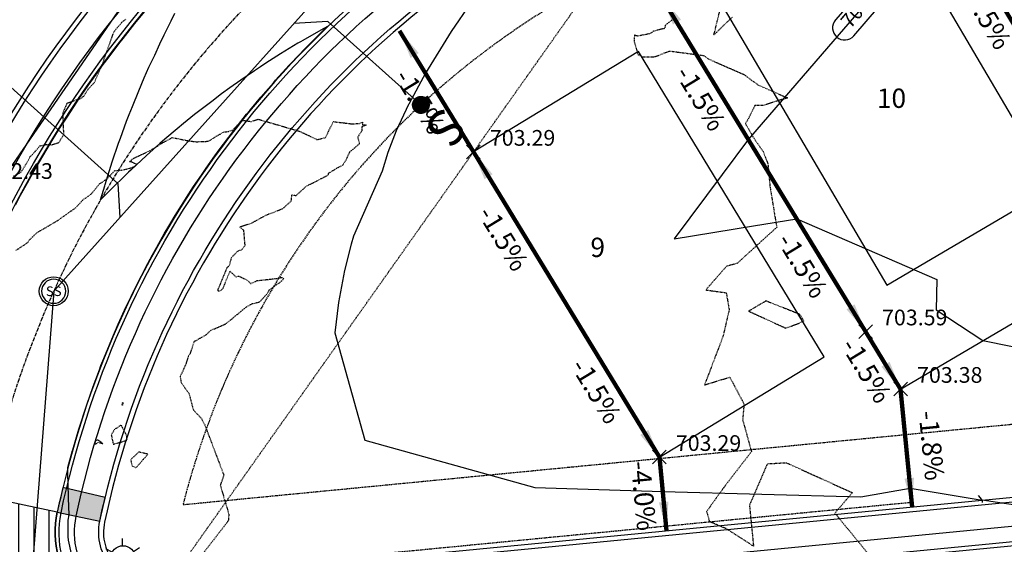
# Model space of a CAD drawing. Units: feet. Extents: x 2216854 to 2219655, y 13755270 to 13757675.
# Drawn here: x 2218222 to 2218426, y 13756398 to 13756507 of the extents above; entities that cross this region are included whole.
import ezdxf
from ezdxf.enums import TextEntityAlignment as Align

# ---------------------------------------------------------------- set-up
doc = ezdxf.new("R2010")
doc.units = ezdxf.units.FT
doc.header["$MEASUREMENT"] = 0
for name, pattern in [('00_base(SCU8)$0$DASHED2', [0.375, 0.25, -0.125]), ('CENTER2', [1.125, 0.75, -0.125, 0.125, -0.125]), ('HIDDEN2', [0.1875, 0.125, -0.0625])]:
    doc.linetypes.add(name, pattern=pattern)
for name, color, linetype in [('C-TOPO-ANNO', 21, 'Continuous'), ('CE-TOPO-MINR', 39, 'HIDDEN2'), ('CP-ANNO-MARK', 51, 'Continuous'), ('CP-BLDG-PAD-U4A', 2, 'Continuous'), ('CP-BLDG-PAD-U4A-40X74', 1, 'Continuous'), ('CP-CONC-SWLK-U4A', 2, 'Continuous'), ('CP-ESMT-CVSN-U4A', 2, 'HIDDEN2'), ('CP-ESMT-UTIL-U4A', 2, '00_base(SCU8)$0$DASHED2'), ('CP-ESMT-VNAE-U4A', 2, '00_base(SCU8)$0$DASHED2'), ('CP-LOT-ANNO-U4A', 2, 'Continuous'), ('CP-LOT-LINE-U4A', 1, 'Continuous'), ('CP-ROAD-CTLN-U4A', 1, 'CENTER2'), ('CP-ROAD-CURB-BACK-U4A', 3, 'Continuous'), ('CP-ROAD-CURB-FACE-U4A', 1, 'Continuous'), ('CP-ROAD-RAMP-U4A', 2, 'Continuous'), ('CP-ROAD-ROW-U4A', 6, 'Continuous'), ('CP-ROAD-WOCR-U4A', 253, 'Continuous'), ('CP-SSWR-MAIN-U4A', 3, 'Continuous'), ('CP-SSWR-SERV-U4A', 6, 'Continuous'), ('CP-SSWR-STRC-U4A', 1, 'Continuous'), ('CP-STRT-LGHT-U4A', 2, 'Continuous'), ('CP-TOPO-ANNO-CONT', 51, 'Continuous'), ('CP-TOPO-ANNO-SLOP', 51, 'Continuous'), ('CP-TOPO-ANNO-SPOT', 51, 'Continuous'), ('CP-TOPO-MINR', 4, 'Continuous'), ('CP-WATR-MAIN-U4A', 4, 'Continuous')]:
    doc.layers.add(name, color=color, linetype=linetype)
doc.styles.add('A_PD-080', font='Simplex.shx', dxfattribs={"height": 0.08})
doc.styles.add('A_PD-DIMS', font='simplex.shx')
doc.styles.add('L60', font='Simplex.shx', dxfattribs={"height": 0.06})
doc.styles.add('SIMPLEX', font='simplex.shx')
doc.dimstyles.new('pd_basic_PD-080', dxfattribs={"dimtxt": 0.08, "dimasz": 0.1, "dimexe": 0.08, "dimexo": 0.08, "dimgap": 0.05, "dimtad": 0, "dimtih": 1, "dimtoh": 1, "dimrnd": 0.01, "dimzin": 0, "dimdsep": 46, "dimtxsty": 'A_PD-DIMS', "dimcen": 0.08, "dimclrd": 256, "dimclre": 256, "dimclrt": 256, "dimaunit": 1, "dimadec": 4, "dimazin": 0, "dimtfac": 1, "dimtofl": 0, "dimtmove": 0, "dimatfit": 3, "dimfxl": 0, "dimtolj": 1, "dimtzin": 0, "dimarcsym": 0})

# ---------------------------------------------------------------- blocks, each defined once
blk = doc.blocks.new('*U43')
blk.add_wipeout([(2.75, 1.26), (2.73, 1.31), (2.71, 1.35), (2.68, 1.4), (2.66, 1.45), (2.63, 1.49), (2.6, 1.54), (2.58, 1.58), (2.55, 1.63), (2.52, 1.67), (2.49, 1.72), (2.46, 1.76), (2.43, 1.8), (2.4, 1.84), (2.36, 1.89), (2.33, 1.93), (2.3, 1.97), (2.26, 2.01), (2.23, 2.05), (2.19, 2.09), (2.15, 2.12), (2.12, 2.16), (2.08, 2.2), (2.04, 2.23), (2, 2.27), (1.96, 2.3), (1.92, 2.34), (1.88, 2.37), (1.84, 2.4), (1.8, 2.43), (1.75, 2.47), (1.71, 2.5), (1.67, 2.52), (1.62, 2.55), (1.58, 2.58), (1.53, 2.61), (1.49, 2.63), (1.44, 2.66), (1.39, 2.69), (1.35, 2.71), (1.3, 2.73), (1.25, 2.75), (1.2, 2.78), (1.15, 2.8), (1.1, 2.82), (1.06, 2.83), (1.01, 2.85), (0.96, 2.87), (0.91, 2.89), (0.86, 2.9), (0.8, 2.92), (0.75, 2.93), (0.7, 2.94), (0.65, 2.95), (0.6, 2.97), (0.55, 2.98), (0.5, 2.98), (0.44, 2.99), (0.39, 3), (0.34, 3.01), (0.29, 3.01), (0.23, 3.02), (0.18, 3.02), (0.13, 3.02), (0.07, 3.02), (0.02, 3.02), (-0.03, 3.02), (-0.08, 3.02), (-0.14, 3.02), (-0.19, 3.02), (-0.24, 3.02), (-0.29, 3.01), (-0.35, 3.01), (-0.4, 3), (-0.45, 2.99), (-0.5, 2.98), (-0.56, 2.97), (-0.61, 2.96), (-0.66, 2.95), (-0.71, 2.94), (-0.76, 2.93), (-0.81, 2.91), (-0.86, 2.9), (-0.91, 2.88), (-0.96, 2.87), (-1.01, 2.85), (-1.06, 2.83), (-1.11, 2.81), (-1.16, 2.79), (-1.21, 2.77), (-1.26, 2.75), (-1.31, 2.73), (-1.35, 2.71), (-1.4, 2.68), (-1.45, 2.66), (-1.49, 2.63), (-1.54, 2.6), (-1.58, 2.58), (-1.63, 2.55), (-1.67, 2.52), (-1.72, 2.49), (-1.76, 2.46), (-1.8, 2.43), (-1.84, 2.4), (-1.89, 2.36), (-1.93, 2.33), (-1.97, 2.3), (-2.01, 2.26), (-2.05, 2.23), (-2.09, 2.19), (-2.12, 2.15), (-2.16, 2.12), (-2.2, 2.08), (-2.23, 2.04), (-2.27, 2), (-2.3, 1.96), (-2.34, 1.92), (-2.37, 1.88), (-2.4, 1.84), (-2.43, 1.8), (-2.47, 1.75), (-2.5, 1.71), (-2.52, 1.67), (-2.55, 1.62), (-2.58, 1.58), (-2.61, 1.53), (-2.63, 1.49), (-2.66, 1.44), (-2.69, 1.39), (-2.71, 1.35), (-2.73, 1.3), (-2.75, 1.25), (-2.78, 1.2), (-2.8, 1.15), (-2.82, 1.1), (-2.83, 1.06), (-2.85, 1.01), (-2.87, 0.96), (-2.89, 0.91), (-2.9, 0.86), (-2.92, 0.8), (-2.93, 0.75), (-2.94, 0.7), (-2.95, 0.65), (-2.97, 0.6), (-2.98, 0.55), (-2.98, 0.5), (-2.99, 0.44), (-3, 0.39), (-3.01, 0.34), (-3.01, 0.29), (-3.02, 0.23), (-3.02, 0.18), (-3.02, 0.13), (-3.02, 0.07), (-3.02, 0.02), (-3.02, -0.03), (-3.02, -0.08), (-3.02, -0.14), (-3.02, -0.19), (-3.02, -0.24), (-3.01, -0.29), (-3.01, -0.35), (-3, -0.4), (-2.99, -0.45), (-2.98, -0.5), (-2.97, -0.56), (-2.96, -0.61), (-2.95, -0.66), (-2.94, -0.71), (-2.93, -0.76), (-2.91, -0.81), (-2.9, -0.86), (-2.88, -0.91), (-2.87, -0.96), (-2.85, -1.01), (-2.83, -1.06), (-2.81, -1.11), (-2.79, -1.16), (-2.77, -1.21), (-2.75, -1.26), (-2.73, -1.31), (-2.71, -1.35), (-2.68, -1.4), (-2.66, -1.45), (-2.63, -1.49), (-2.6, -1.54), (-2.58, -1.58), (-2.55, -1.63), (-2.52, -1.67), (-2.49, -1.72), (-2.46, -1.76), (-2.43, -1.8), (-2.4, -1.84), (-2.36, -1.89), (-2.33, -1.93), (-2.3, -1.97), (-2.26, -2.01), (-2.23, -2.05), (-2.19, -2.09), (-2.15, -2.12), (-2.12, -2.16), (-2.08, -2.2), (-2.04, -2.23), (-2, -2.27), (-1.96, -2.3), (-1.92, -2.34), (-1.88, -2.37), (-1.84, -2.4), (-1.8, -2.43), (-1.75, -2.47), (-1.71, -2.5), (-1.67, -2.52), (-1.62, -2.55), (-1.58, -2.58), (-1.53, -2.61), (-1.49, -2.63), (-1.44, -2.66), (-1.39, -2.69), (-1.35, -2.71), (-1.3, -2.73), (-1.25, -2.75), (-1.2, -2.78), (-1.15, -2.8), (-1.1, -2.82), (-1.06, -2.83), (-1.01, -2.85), (-0.96, -2.87), (-0.91, -2.89), (-0.86, -2.9), (-0.8, -2.92), (-0.75, -2.93), (-0.7, -2.94), (-0.65, -2.95), (-0.6, -2.97), (-0.55, -2.98), (-0.5, -2.98), (-0.44, -2.99), (-0.39, -3), (-0.34, -3.01), (-0.29, -3.01), (-0.23, -3.02), (-0.18, -3.02), (-0.13, -3.02), (-0.07, -3.02), (-0.02, -3.02), (0.03, -3.02), (0.08, -3.02), (0.14, -3.02), (0.19, -3.02), (0.24, -3.02), (0.29, -3.01), (0.35, -3.01), (0.4, -3), (0.45, -2.99), (0.5, -2.98), (0.56, -2.97), (0.61, -2.96), (0.66, -2.95), (0.71, -2.94), (0.76, -2.93), (0.81, -2.91), (0.86, -2.9), (0.91, -2.88), (0.96, -2.87), (1.01, -2.85), (1.06, -2.83), (1.11, -2.81), (1.16, -2.79), (1.21, -2.77), (1.26, -2.75), (1.31, -2.73), (1.35, -2.71), (1.4, -2.68), (1.45, -2.66), (1.49, -2.63), (1.54, -2.6), (1.58, -2.58), (1.63, -2.55), (1.67, -2.52), (1.72, -2.49), (1.76, -2.46), (1.8, -2.43), (1.84, -2.4), (1.89, -2.36), (1.93, -2.33), (1.97, -2.3), (2.01, -2.26), (2.05, -2.23), (2.09, -2.19), (2.12, -2.15), (2.16, -2.12), (2.2, -2.08), (2.23, -2.04), (2.27, -2), (2.3, -1.96), (2.34, -1.92), (2.37, -1.88), (2.4, -1.84), (2.43, -1.8), (2.47, -1.75), (2.5, -1.71), (2.52, -1.67), (2.55, -1.62), (2.58, -1.58), (2.61, -1.53), (2.63, -1.49), (2.66, -1.44), (2.69, -1.39), (2.71, -1.35), (2.73, -1.3), (2.75, -1.25), (2.78, -1.2), (2.8, -1.15), (2.82, -1.1), (2.83, -1.06), (2.85, -1.01), (2.87, -0.96), (2.89, -0.91), (2.9, -0.86), (2.92, -0.8), (2.93, -0.75), (2.94, -0.7), (2.95, -0.65), (2.97, -0.6), (2.98, -0.55), (2.98, -0.5), (2.99, -0.44), (3, -0.39), (3.01, -0.34), (3.01, -0.29), (3.02, -0.23), (3.02, -0.18), (3.02, -0.13), (3.02, -0.07), (3.02, -0.02), (3.02, 0.03), (3.02, 0.08), (3.02, 0.14), (3.02, 0.19), (3.02, 0.24), (3.01, 0.29), (3.01, 0.35), (3, 0.4), (2.99, 0.45), (2.98, 0.5), (2.97, 0.56), (2.96, 0.61), (2.95, 0.66), (2.94, 0.71), (2.93, 0.76), (2.91, 0.81), (2.9, 0.86), (2.88, 0.91), (2.87, 0.96), (2.85, 1.01), (2.83, 1.06), (2.81, 1.11), (2.79, 1.16), (2.77, 1.21)])
blk.add_circle((0, 0), 3)
at = {"color": 252}
for start, end in [(90, 270), (270, 90)]:
    blk.add_arc((0, 0), 2.5, start, end, dxfattribs=at)
at = {"style": 'L60'}
blk.add_text('SS', height=2, dxfattribs=at).set_placement((0, 0), align=Align.MIDDLE_CENTER)
blk = doc.blocks.new('lumin')
for p, q in [((0, 0.0375), (0, 0.06)), ((-0.0325, 0.0188), (-0.052, 0.03)), ((0.0325, 0.0187), (0.052, 0.03)), ((-0.0325, -0.0187), (-0.052, -0.03)), ((0.0325, -0.0188), (0.052, -0.03)), ((0, -0.0375), (0, -0.06))]:
    blk.add_line(p, q)
blk.add_circle((0, 0), 0.0375)
blk = doc.blocks.new('*U218')
at = {"layer": 'CP-ANNO-MARK', "color": 51, "linetype": 'Continuous', "lineweight": -3}
for p, q in [((2218402.61, 13756429.21, 703.38), (2218405.44, 13756432.04, 703.38)), ((2218402.61, 13756432.04, 703.38), (2218405.44, 13756429.21, 703.38))]:
    blk.add_line(p, q, dxfattribs=at)
at = {"layer": 'CP-TOPO-ANNO-SPOT', "color": 51, "linetype": 'Continuous', "lineweight": -3, "insert": (2218407.44, 13756433.12, 703.38), "char_height": 3.25, "width": 16.2562, "attachment_point": 4, "style": 'SIMPLEX'}
blk.add_mtext('703.38 ', dxfattribs=at)
blk = doc.blocks.new('*U227')
at = {"layer": 'CP-ANNO-MARK', "color": 51, "linetype": 'Continuous', "lineweight": -3}
for p, q in [((2218352.66, 13756415.1, 703.29), (2218355.49, 13756417.93, 703.29)), ((2218352.66, 13756417.93, 703.29), (2218355.49, 13756415.1, 703.29))]:
    blk.add_line(p, q, dxfattribs=at)
at = {"layer": 'CP-TOPO-ANNO-SPOT', "color": 51, "linetype": 'Continuous', "lineweight": -3, "insert": (2218357.49, 13756419.01, 703.29), "char_height": 3.25, "width": 16.0999, "attachment_point": 4, "style": 'SIMPLEX'}
blk.add_mtext('703.29 ', dxfattribs=at)
blk = doc.blocks.new('*U228')
at = {"layer": 'CP-ANNO-MARK', "color": 51, "linetype": 'Continuous', "lineweight": -3}
for p, q in [((2218395.36, 13756441.11, 703.59), (2218398.19, 13756443.94, 703.59)), ((2218395.36, 13756443.94, 703.59), (2218398.19, 13756441.11, 703.59))]:
    blk.add_line(p, q, dxfattribs=at)
at = {"layer": 'CP-TOPO-ANNO-SPOT', "color": 51, "linetype": 'Continuous', "lineweight": -3, "insert": (2218400.19, 13756445.02, 703.59), "char_height": 3.25, "width": 16.0999, "attachment_point": 4, "style": 'SIMPLEX'}
blk.add_mtext('703.59 ', dxfattribs=at)
blk = doc.blocks.new('*U230')
at = {"layer": 'CP-ANNO-MARK', "color": 51, "linetype": 'Continuous', "lineweight": -3}
for p, q in [((2218314.17, 13756478.3, 703.29), (2218316.99, 13756481.13, 703.29)), ((2218314.17, 13756481.13, 703.29), (2218316.99, 13756478.3, 703.29))]:
    blk.add_line(p, q, dxfattribs=at)
at = {"layer": 'CP-TOPO-ANNO-SPOT', "color": 51, "linetype": 'Continuous', "lineweight": -3, "insert": (2218318.99, 13756482.22, 703.29), "char_height": 3.25, "width": 16.0999, "attachment_point": 4, "style": 'SIMPLEX'}
blk.add_mtext('703.29 ', dxfattribs=at)
blk = doc.blocks.new('*U621')
at = {"layer": 'CP-TOPO-ANNO-CONT', "color": 51, "linetype": 'Continuous', "lineweight": -3}
for p, q in [((2218395.68, 13756513.01, 704), (2218390.55, 13756507.06, 704)), ((2218394.33, 13756503.79, 704), (2218399.46, 13756509.74, 704))]:
    blk.add_line(p, q, dxfattribs=at)
for centre, start, end in [((2218397.57, 13756511.37, 704), 49.2155, 139.2155), ((2218397.57, 13756511.37, 704), 319.2155, 49.2155), ((2218392.44, 13756505.42, 704), 139.2155, 229.2155), ((2218392.44, 13756505.42, 704), 229.2155, 319.2155)]:
    blk.add_arc(centre, 2.5, start, end, dxfattribs=at)
at = {"layer": 'CP-TOPO-ANNO-CONT', "color": 51, "linetype": 'Continuous', "lineweight": -3, "insert": (2218395.01, 13756508.4, 704), "char_height": 3, "width": 7.9357, "attachment_point": 5, "rotation": 49.2155, "style": 'SIMPLEX'}
blk.add_mtext('704', dxfattribs=at)
blk = doc.blocks.new('*U581')
at = {"layer": 'CP-ANNO-MARK', "color": 51, "linetype": 'Continuous', "lineweight": -3}
for p, q in [((2218210.12, 13756471.44, 702.43), (2218212.95, 13756474.26, 702.43)), ((2218210.12, 13756474.26, 702.43), (2218212.95, 13756471.44, 702.43))]:
    blk.add_line(p, q, dxfattribs=at)
at = {"layer": 'CP-TOPO-ANNO-SPOT', "color": 51, "linetype": 'Continuous', "lineweight": -3, "insert": (2218214.95, 13756475.35, 702.43), "char_height": 3.25, "width": 16.2562, "attachment_point": 4, "style": 'SIMPLEX'}
blk.add_mtext('702.43 ', dxfattribs=at)
blk = doc.blocks.new('*U378')
at = {"layer": 'CP-TOPO-ANNO-SLOP', "color": 51, "linetype": 'Continuous', "lineweight": -3, "insert": (2218398.69, 13756435.53), "char_height": 4, "width": 17.3143, "attachment_point": 2, "rotation": 301.3437, "style": 'SIMPLEX'}
blk.add_mtext('-1.5%', dxfattribs=at)
at = {"layer": 'CP-TOPO-ANNO-SLOP', "color": 51, "linetype": 'Continuous', "lineweight": -3}
blk.add_leader([(2218404.02, 13756430.62), (2218396.78, 13756442.52)], dimstyle='pd_basic_PD-080', override={"dimscale": 1, "dimasz": 6, "dimclrd": 256, "dimlwd": 65535}, dxfattribs=at)
blk = doc.blocks.new('*U379')
at = {"layer": 'CP-TOPO-ANNO-SLOP', "color": 51, "linetype": 'Continuous', "lineweight": -3, "insert": (2218364.36, 13756491.89), "char_height": 4, "width": 17.3143, "attachment_point": 2, "rotation": 301.3437, "style": 'SIMPLEX'}
blk.add_mtext('-1.5%', dxfattribs=at)
at = {"layer": 'CP-TOPO-ANNO-SLOP', "color": 51, "linetype": 'Continuous', "lineweight": -3}
blk.add_leader([(2218354.62, 13756511.74), (2218377.53, 13756474.12)], dimstyle='pd_basic_PD-080', override={"dimscale": 1, "dimasz": 6, "dimclrd": 256, "dimlwd": 65535}, dxfattribs=at)
blk = doc.blocks.new('*U381')
at = {"layer": 'CP-TOPO-ANNO-SLOP', "color": 51, "linetype": 'Continuous', "lineweight": -3, "insert": (2218423.58, 13756508.77), "char_height": 4, "width": 17.3143, "attachment_point": 2, "rotation": 300.4742, "style": 'SIMPLEX'}
blk.add_mtext('-1.5%', dxfattribs=at)
at = {"layer": 'CP-TOPO-ANNO-SLOP', "color": 51, "linetype": 'Continuous', "lineweight": -3}
blk.add_leader([(2218406.25, 13756542.16), (2218444.35, 13756477.41)], dimstyle='pd_basic_PD-080', override={"dimscale": 1, "dimasz": 6, "dimclrd": 256, "dimlwd": 65535}, dxfattribs=at)
blk = doc.blocks.new('*U574')
at = {"layer": 'CP-TOPO-ANNO-SLOP', "color": 51, "linetype": 'Continuous', "lineweight": -3, "insert": (2218407.2, 13756418.6), "char_height": 4, "width": 17.3143, "attachment_point": 8, "rotation": 275.5392, "style": 'SIMPLEX'}
blk.add_mtext('-1.8%', dxfattribs=at)
at = {"layer": 'CP-TOPO-ANNO-SLOP', "color": 51, "linetype": 'Continuous', "lineweight": -3}
blk.add_leader([(2218406.39, 13756406.19), (2218404.02, 13756430.62)], dimstyle='pd_basic_PD-080', override={"dimscale": 1, "dimasz": 6, "dimclrd": 256, "dimlwd": 65535}, dxfattribs=at)
blk = doc.blocks.new('*U575')
at = {"layer": 'CP-TOPO-ANNO-SLOP', "color": 51, "linetype": 'Continuous', "lineweight": -3, "insert": (2218323.49, 13756462.87), "char_height": 4, "width": 17.3143, "attachment_point": 2, "rotation": 301.3437, "style": 'SIMPLEX'}
blk.add_mtext('-1.5%', dxfattribs=at)
at = {"layer": 'CP-TOPO-ANNO-SLOP', "color": 51, "linetype": 'Continuous', "lineweight": -3}
blk.add_leader([(2218315.58, 13756479.72), (2218334.83, 13756448.12)], dimstyle='pd_basic_PD-080', override={"dimscale": 1, "dimasz": 6, "dimclrd": 256, "dimlwd": 65535}, dxfattribs=at)
blk = doc.blocks.new('*U576')
at = {"layer": 'CP-TOPO-ANNO-SLOP', "color": 51, "linetype": 'Continuous', "lineweight": -3, "insert": (2218306.23, 13756491.23), "char_height": 4, "width": 17.3143, "attachment_point": 2, "rotation": 301.3437, "style": 'SIMPLEX'}
blk.add_mtext('-1.5%', dxfattribs=at)
at = {"layer": 'CP-TOPO-ANNO-SLOP', "color": 51, "linetype": 'Continuous', "lineweight": -3}
blk.add_leader([(2218300.29, 13756504.82), (2218315.58, 13756479.72)], dimstyle='pd_basic_PD-080', override={"dimscale": 1, "dimasz": 6, "dimclrd": 256, "dimlwd": 65535}, dxfattribs=at)
blk = doc.blocks.new('*U577')
at = {"layer": 'CP-TOPO-ANNO-SLOP', "color": 51, "linetype": 'Continuous', "lineweight": -3, "insert": (2218352.82, 13756408.7), "char_height": 4, "width": 18.0838, "attachment_point": 2, "rotation": 275.5392, "style": 'SIMPLEX'}
blk.add_mtext('-4.0%', dxfattribs=at)
at = {"layer": 'CP-TOPO-ANNO-SLOP', "color": 51, "linetype": 'Continuous', "lineweight": -3}
blk.add_leader([(2218355.55, 13756401.26), (2218354.07, 13756416.51)], dimstyle='pd_basic_PD-080', override={"dimscale": 1, "dimasz": 6, "dimclrd": 256, "dimlwd": 65535}, dxfattribs=at)
blk = doc.blocks.new('*U579')
at = {"layer": 'CP-TOPO-ANNO-SLOP', "color": 51, "linetype": 'Continuous', "lineweight": -3, "insert": (2218342.74, 13756431.27), "char_height": 4, "width": 17.3143, "attachment_point": 2, "rotation": 301.3437, "style": 'SIMPLEX'}
blk.add_mtext('-1.5%', dxfattribs=at)
at = {"layer": 'CP-TOPO-ANNO-SLOP', "color": 51, "linetype": 'Continuous', "lineweight": -3}
blk.add_leader([(2218354.07, 13756416.51), (2218334.83, 13756448.12)], dimstyle='pd_basic_PD-080', override={"dimscale": 1, "dimasz": 6, "dimclrd": 256, "dimlwd": 65535}, dxfattribs=at)
blk = doc.blocks.new('*U580')
at = {"layer": 'CP-TOPO-ANNO-SLOP', "color": 51, "linetype": 'Continuous', "lineweight": -3, "insert": (2218385.44, 13756457.28), "char_height": 4, "width": 17.3143, "attachment_point": 2, "rotation": 301.3437, "style": 'SIMPLEX'}
blk.add_mtext('-1.5%', dxfattribs=at)
at = {"layer": 'CP-TOPO-ANNO-SLOP', "color": 51, "linetype": 'Continuous', "lineweight": -3}
blk.add_leader([(2218396.78, 13756442.52), (2218377.53, 13756474.12)], dimstyle='pd_basic_PD-080', override={"dimscale": 1, "dimasz": 6, "dimclrd": 256, "dimlwd": 65535}, dxfattribs=at)

msp = doc.modelspace()

# ---------------------------------------------------------------- hatches: boundary and pattern name
at = {"layer": 'CP-ROAD-RAMP-U4A'}
h = msp.add_hatch(color=256, dxfattribs=at)
h.dxf.hatch_style = 1
edge = h.paths.add_edge_path()
edge.add_arc((2218420.17, 13756364.7), 186, 166.4983, 168.0385, ccw=False)
edge.add_line((2218239.31, 13756408.13), (2218230.56, 13756410.23))
edge.add_arc((2218420.17, 13756364.7), 195, 166.4983, 168.0385)
edge.add_line((2218229.41, 13756405.12), (2218238.21, 13756403.25))
at = {"layer": 'CP-ROAD-WOCR-U4A'}
h = msp.add_hatch(dxfattribs=at)
h.set_pattern_fill('ANSI31', color=256, scale=25, angle=45)
h.set_pattern_definition([(90, (1918.3397, -733.1538), (-3.125, 0), [])])
edge = h.paths.add_edge_path()
edge.add_line((2218178.86, 13756374.08), (2218250.9, 13756381.07))
edge.add_arc((2218248.97, 13756400.97), 20, 168.0385, 275.5392, ccw=False)
edge.add_line((2218229.41, 13756405.12), (2218200.06, 13756411.34))
edge.add_arc((2218420.17, 13756364.7), 225, 168.0385, 173.1356)
edge.add_arc((2218176.93, 13756393.99), 20, 275.5392, 353.1356, ccw=False)

# ---------------------------------------------------------------- linework, layer by layer
at = {"layer": 'CE-TOPO-MINR', "color": 39, "linetype": 'HIDDEN2', "lineweight": -3}
for points, elevation in [([(2218369.12, 13756507.6), (2218365.37, 13756503.97), (2218366.77, 13756509.68)], 699), ([(2218220.33, 13756474.73), (2218221.7, 13756475.38), (2218221.89, 13756475.53), (2218222.55, 13756476.57), (2218223.37, 13756477.94), (2218223.73, 13756478.68), (2218224.27, 13756479.2), (2218225.81, 13756480.99), (2218227.05, 13756481.26), (2218228.27, 13756481.23), (2218229.15, 13756481.49), (2218229.74, 13756481.67), (2218230.76, 13756483.36), (2218230.6, 13756487.64), (2218230.61, 13756487.84), (2218231.46, 13756489.82), (2218233.55, 13756490.6), (2218234.31, 13756490.81), (2218234.88, 13756491.28), (2218235.83, 13756492.78), (2218237.08, 13756494.09), (2218238.61, 13756497.59), (2218241.16, 13756504.67), (2218242.79, 13756506.57), (2218243.14, 13756506.91), (2218243.67, 13756507.25)], 699), ([(2218356.93, 13756507.2), (2218355.29, 13756505.98), (2218355.15, 13756505.26), (2218354.6, 13756505.18), (2218352.86, 13756504.71), (2218352.13, 13756504.21), (2218349.62, 13756503.71), (2218348.93, 13756503.89), (2218348.87, 13756503.19), (2218348.89, 13756502.53), (2218349.62, 13756499.93), (2218350.57, 13756499.41), (2218353.08, 13756499.43), (2218354.16, 13756499.81), (2218355.2, 13756500.27), (2218356.2, 13756500.63), (2218363.26, 13756499.7), (2218364.29, 13756498.96), (2218371.6, 13756495.76), (2218374.52, 13756493.59), (2218380.59, 13756490.93), (2218375.49, 13756489.32), (2218373.85, 13756489.33), (2218372.53, 13756486.67), (2218371.89, 13756485.6), (2218373.56, 13756482.7), (2218375.54, 13756479.84), (2218376.55, 13756477.3), (2218376.96, 13756472.66), (2218378.37, 13756464.11), (2218370.16, 13756456.62), (2218367.98, 13756456.05), (2218363.69, 13756451.15), (2218367.92, 13756450.56), (2218368.53, 13756447.05), (2218367.23, 13756441.47), (2218363.42, 13756431.48), (2218368.66, 13756433.08), (2218371.6, 13756427.53), (2218371.32, 13756424.24), (2218373.14, 13756417.67), (2218367.05, 13756409.72), (2218363.87, 13756405.26), (2218364.41, 13756403.23), (2218367.81, 13756401.79), (2218373.64, 13756398.05), (2218372.83, 13756406.27), (2218372.82, 13756406.66), (2218376.49, 13756415.15), (2218380.33, 13756415.37), (2218394.04, 13756409.15), (2218390.42, 13756404.92), (2218397.08, 13756396.8)], 699), ([(2218220.81, 13756459.32), (2218223.3, 13756460.96), (2218223.49, 13756461.36), (2218225.22, 13756463.02), (2218229.42, 13756465.48), (2218233.21, 13756468.16), (2218234.72, 13756469.79), (2218236.38, 13756470.96), (2218237.8, 13756472.7), (2218238.05, 13756473.03), (2218238.38, 13756473.27), (2218238.54, 13756473.33), (2218239.69, 13756474.16), (2218240.51, 13756475), (2218241.34, 13756475.87), (2218242.51, 13756475.93), (2218244.29, 13756476.3), (2218245.42, 13756476.74), (2218245.79, 13756477.17), (2218244.84, 13756477.63), (2218244.33, 13756477.71), (2218244.75, 13756477.95), (2218244.88, 13756478.25), (2218246.11, 13756478.82), (2218247.65, 13756479.56), (2218248.5, 13756479.94), (2218249.48, 13756480.52), (2218251.09, 13756481.56), (2218253.23, 13756482.71), (2218256.37, 13756482.07), (2218258.09, 13756481.84), (2218258.52, 13756481.85), (2218260.7, 13756481.94), (2218262.36, 13756482.99), (2218263.87, 13756483.86), (2218264.89, 13756483.97), (2218265.73, 13756484.26), (2218267.52, 13756486.11), (2218268.05, 13756486.27), (2218269.6, 13756486.02), (2218271, 13756486.51), (2218279.67, 13756483.98), (2218283.2, 13756482.27), (2218284.94, 13756482.7), (2218286.57, 13756486), (2218290.31, 13756485.56), (2218291.89, 13756485.6), (2218292.63, 13756485.88), (2218292.55, 13756485.43), (2218293.34, 13756485.3), (2218292.47, 13756484.91), (2218292.44, 13756484.05), (2218291.6, 13756482.78), (2218291.97, 13756481.39), (2218289.94, 13756479.73), (2218289.12, 13756477.99), (2218288.48, 13756476.95), (2218287.16, 13756476.26), (2218285.53, 13756475.26), (2218285.45, 13756474.9), (2218284.18, 13756474.23), (2218282.72, 13756473.45), (2218281.3, 13756472.78), (2218280.9, 13756472.57), (2218278.79, 13756470.63), (2218277.93, 13756470.83), (2218277.78, 13756469.51), (2218276.02, 13756467.91), (2218272.6, 13756466.59), (2218269.66, 13756464.98), (2218267.21, 13756464.16), (2218267.96, 13756463.51), (2218268.24, 13756460.3), (2218267.58, 13756459.43), (2218267.06, 13756459.3), (2218266.68, 13756459.09), (2218265.43, 13756457.82), (2218264.95, 13756456.05), (2218264.63, 13756455.84), (2218264.51, 13756455.72), (2218262.8, 13756451.53), (2218262.68, 13756451.36), (2218262.66, 13756451.05), (2218262.74, 13756450.94), (2218263.21, 13756450.95), (2218263.75, 13756451.54), (2218265.16, 13756455), (2218266.42, 13756453.85), (2218266.94, 13756454.03), (2218268.78, 13756453.16), (2218269.46, 13756452.45), (2218270.82, 13756453.08), (2218272.14, 13756453.23), (2218275.19, 13756453.56), (2218275.75, 13756453.73), (2218275.97, 13756453.73), (2218276.24, 13756453.5), (2218276.13, 13756453.28), (2218275.51, 13756452.71), (2218273.24, 13756451.07), (2218272.77, 13756450.25), (2218271.22, 13756448.59), (2218269.75, 13756448.24), (2218268.6, 13756447.66), (2218266.56, 13756445.98), (2218265.42, 13756445.04), (2218264.14, 13756444.02), (2218261.93, 13756443.03), (2218261.17, 13756442.78), (2218260.22, 13756441.83), (2218257.75, 13756440.44), (2218256.89, 13756437.97), (2218256.54, 13756437.38), (2218256.06, 13756435.91), (2218255.37, 13756434.31), (2218254.84, 13756433.26), (2218255.05, 13756431.95), (2218256.66, 13756429.74), (2218257.56, 13756426.32), (2218259.27, 13756424.52), (2218259.95, 13756423.16), (2218263.89, 13756412.8), (2218263.16, 13756410.7), (2218264.92, 13756404.7), (2218264.83, 13756403.37), (2218254.81, 13756390.4)], 698)]:
    msp.add_lwpolyline(points, dxfattribs=dict(at, elevation=elevation))
for points, elevation in [([(2218376.15, 13756448.87), (2218372.56, 13756446.75), (2218380.23, 13756443.24), (2218382.67, 13756444.13), (2218384, 13756444.72), (2218383.16, 13756446.08), (2218376.15, 13756448.87)], 699), ([(2218242.76, 13756427.36), (2218242.98, 13756427.31), (2218243.05, 13756427.66), (2218243.06, 13756427.72), (2218243, 13756427.86), (2218242.86, 13756427.78), (2218242.85, 13756427.73), (2218242.76, 13756427.36)], 698), ([(2218242.82, 13756419.7), (2218243.85, 13756420.07), (2218243.76, 13756421.01), (2218242.66, 13756423.16), (2218241.26, 13756422.25), (2218240.57, 13756421.13), (2218241, 13756419.18), (2218242.82, 13756419.7)], 698), ([(2218237.46, 13756419.98), (2218237.03, 13756419.3), (2218237.36, 13756419.24), (2218237.85, 13756419.59), (2218238.85, 13756419.34), (2218237.87, 13756420.03), (2218237.46, 13756419.98)], 698), ([(2218244.61, 13756415.81), (2218244.95, 13756414.66), (2218245.73, 13756414.34), (2218248.17, 13756417.13), (2218246.27, 13756417.58), (2218245.25, 13756416.6), (2218244.81, 13756416.26), (2218244.61, 13756415.81)], 698)]:
    msp.add_lwpolyline(points, close=True, dxfattribs=dict(at, elevation=elevation))
at = {"layer": 'CP-BLDG-PAD-U4A'}
msp.add_lwpolyline([(2218435.67, 13756472.45), (2218397.63, 13756537.09), (2218363.16, 13756516.8), (2218401.19, 13756452.16)], close=True, dxfattribs=at)
at = {"layer": 'CP-BLDG-PAD-U4A-40X74'}
msp.add_lwpolyline([(2218388.23, 13756437.32), (2218349.74, 13756500.52), (2218315.58, 13756479.72), (2218354.07, 13756416.51)], close=True, dxfattribs=at)
at = {"layer": 'CP-CONC-SWLK-U4A', "flags": 128}
for points in [[(2217787.09, 13756345.13), (2218177.99, 13756383.04, 0.352137), (2218187.85, 13756392.67, -0.23391), (2218301.5, 13756566.38)], [(2217787.58, 13756340.15), (2218178.47, 13756378.06, 0.352137), (2218192.81, 13756392.08, -0.23391), (2218304.04, 13756562.07)], [(2218878.85, 13756445.98), (2218250.52, 13756385.05, -0.506784), (2218233.32, 13756404.29, -0.21057), (2218323.31, 13756529.32)], [(2218878.37, 13756450.96), (2218250.03, 13756390.03, -0.506784), (2218238.21, 13756403.25, -0.21057), (2218325.84, 13756525.01)]]:
    msp.add_lwpolyline(points, format="xyb", dxfattribs=at)
at = {"layer": 'CP-ESMT-CVSN-U4A'}
msp.add_lwpolyline([(2218253.06, 13756391.32), (2218361.73, 13756544.97)], dxfattribs=at)
at = {"layer": 'CP-ESMT-UTIL-U4A', "flags": 128}
for points in [[(2218535.28, 13756629.68, 0.161529), (2218655.5, 13756767.14, -0.183538), (2218744.06, 13756695.94), (2218878.37, 13756467.06, -0.006472), (2218876.82, 13756466.89), (2218255.42, 13756406.62)], [(2217900.64, 13756372.22), (2218172.48, 13756398.58, -0.229666), (2218293.39, 13756580.17)], [(2218333.96, 13756511.22, 0.20005), (2218255.42, 13756406.62)]]:
    msp.add_lwpolyline(points, format="xyb", dxfattribs=at)
at = {"layer": 'CP-ESMT-VNAE-U4A', "flags": 128}
msp.add_lwpolyline([(2218245.5, 13756391.6), (2218406.3, 13756407.19)], dxfattribs=at)
at = {"layer": 'CP-LOT-LINE-U4A', "flags": 128}
for points in [[(2218404.02, 13756430.62), (2218682.02, 13756594.2)], [(2218341.61, 13756533.1), (2218404.02, 13756430.62)], [(2218404.02, 13756430.62), (2218406.39, 13756406.19)]]:
    msp.add_lwpolyline(points, dxfattribs=at)
at = {"layer": 'CP-ROAD-CURB-BACK-U4A', "flags": 128}
for points in [[(2217787.88, 13756336.96), (2218178.78, 13756374.87, 0.352137), (2218196, 13756391.69, -0.23391), (2218305.66, 13756559.3)], [(2218879.16, 13756442.79), (2218250.83, 13756381.85, -0.506784), (2218230.18, 13756404.96, -0.21057), (2218321.68, 13756532.09)]]:
    msp.add_lwpolyline(points, format="xyb", dxfattribs=at)
at = {"layer": 'CP-ROAD-CURB-FACE-U4A', "flags": 128}
for points in [[(2217787.96, 13756336.17), (2218178.86, 13756374.08, 0.352137), (2218196.79, 13756391.6, -0.23391), (2218306.06, 13756558.62)], [(2218321.28, 13756532.77, 0.21057), (2218229.41, 13756405.12, 0.506784), (2218250.9, 13756381.07), (2218879.24, 13756442)]]:
    msp.add_lwpolyline(points, format="xyb", dxfattribs=at)
at = {"layer": 'CP-ROAD-RAMP-U4A'}
msp.add_lwpolyline([(2218238.21, 13756403.25, -0.006721), (2218239.31, 13756408.13), (2218230.56, 13756410.23, 0.006721), (2218229.41, 13756405.12)], format="xyb", close=True, dxfattribs=at)
at = {"layer": 'CP-ROAD-ROW-U4A', "flags": 128}
for points in [[(2217787, 13756346.12), (2218177.89, 13756384.03, 0.352137), (2218186.86, 13756392.79, -0.23391), (2218300.99, 13756567.24)], [(2218326.35, 13756524.15, 0.21057), (2218239.19, 13756403.05, 0.506784), (2218249.94, 13756391.02), (2218878.27, 13756451.96)]]:
    msp.add_lwpolyline(points, format="xyb", dxfattribs=at)
at = {"layer": 'CP-ROAD-WOCR-U4A'}
msp.add_lwpolyline([(2218178.86, 13756374.08), (2218250.9, 13756381.07, -0.506784), (2218229.41, 13756405.12), (2218200.06, 13756411.34, 0.022244), (2218196.79, 13756391.6, -0.352137)], format="xyb", close=True, dxfattribs=at)
at = {"layer": 'CP-SSWR-SERV-U4A'}
for points in [[(2218285.45, 13756506.73), (2218278.39, 13756506.34)], [(2218304.7, 13756489.47), (2218285.45, 13756506.73)], [(2218210.73, 13756501.21), (2218241.96, 13756473.2)], [(2218241.96, 13756473.2), (2218242.35, 13756466.14)]]:
    msp.add_lwpolyline(points, dxfattribs=at)
at = {"layer": 'CP-SSWR-SERV-U4A', "const_width": 1.87, "flags": 128}
msp.add_lwpolyline([(2218304.05, 13756490.14, 1), (2218305.35, 13756488.79, 1)], format="xyb", close=True, dxfattribs=at)
at = {"layer": 'CP-TOPO-MINR', "color": 4, "linetype": 'Continuous', "lineweight": -3}
for points, elevation in [([(2218494.92, 13756623.92), (2218494.93, 13756623.91), (2218495.17, 13756623.49), (2218455.07, 13756577.5), (2218449.8, 13756571.46), (2218443.21, 13756563.91), (2218419.74, 13756537), (2218413.5, 13756529.84), (2218389.12, 13756501.57), (2218372.5, 13756482.38), (2218367.07, 13756475.07), (2218357.14, 13756461.71), (2218373.57, 13756464.4), (2218382.56, 13756465.87), (2218411.52, 13756453.34), (2218411.36, 13756447.02), (2218421.08, 13756440.66), (2218471.15, 13756430.56), (2218488.8, 13756437.91), (2218547.89, 13756443.32), (2218553.12, 13756442.12), (2218579.74, 13756436.01), (2218604.5, 13756430.33)], 704), ([(2218319.14, 13756516.6), (2218310.99, 13756504.68), (2218305.65, 13756496.01), (2218302.18, 13756489.65), (2218302.15, 13756489.58), (2218299.6, 13756484.13), (2218297.84, 13756479.6), (2218296.67, 13756475.74), (2218290.72, 13756462.31), (2218290.29, 13756460.65), (2218288.87, 13756455.19), (2218287.62, 13756448.52), (2218286.88, 13756442.26), (2218293.1, 13756420.05), (2218328.29, 13756410.2), (2218354.76, 13756409.42), (2218395.76, 13756408.29), (2218406.01, 13756410.12), (2218420.9, 13756407.6), (2218420.94, 13756407.2), (2218420.95, 13756407.1)], 703), ([(2218248.18, 13756509.62), (2218245.42, 13756506.31), (2218242.97, 13756503.22), (2218242.1, 13756502.11), (2218239.85, 13756499.14), (2218238.87, 13756497.84), (2218236.83, 13756494.99), (2218235.75, 13756493.49), (2218233.9, 13756490.77), (2218232.73, 13756489.06), (2218231.51, 13756487.16), (2218229.82, 13756484.57), (2218228.51, 13756482.43), (2218227.02, 13756480), (2218225.66, 13756477.67), (2218224.37, 13756475.45), (2218224.35, 13756475.42), (2218224.32, 13756475.37), (2218223.17, 13756473.27), (2218221.74, 13756470.68), (2218220.74, 13756468.75)], 702), ([(2218232.32, 13756396.46), (2218231.76, 13756399.33), (2218231.64, 13756400.07), (2218231.66, 13756403.03), (2218231.69, 13756403.48), (2218231.85, 13756404.6), (2218231.74, 13756408.02), (2218231.74, 13756408.12), (2218231.73, 13756408.14), (2218231.72, 13756408.56), (2218231.67, 13756410.56), (2218231.61, 13756413.34), (2218231.61, 13756414.35), (2218232.56, 13756417.89), (2218232.61, 13756418.05), (2218233.88, 13756422.34), (2218233.99, 13756422.7), (2218235.3, 13756426.76), (2218235.49, 13756427.32), (2218236.82, 13756431.15), (2218238.13, 13756434.63), (2218238.45, 13756435.5), (2218238.83, 13756436.43), (2218240.19, 13756439.81), (2218240.67, 13756440.92), (2218242.02, 13756444.07), (2218243.33, 13756446.93), (2218243.96, 13756448.29), (2218244.68, 13756449.76), (2218245.99, 13756452.46), (2218246.84, 13756454.1), (2218248.13, 13756456.59), (2218249.12, 13756458.39), (2218250.36, 13756460.66), (2218250.38, 13756460.7), (2218250.4, 13756460.73), (2218251.57, 13756462.75), (2218252.69, 13756464.68), (2218253.83, 13756466.54), (2218255.11, 13756468.64), (2218256.19, 13756470.31), (2218257.63, 13756472.54), (2218259.26, 13756474.94), (2218260.24, 13756476.38), (2218262.05, 13756478.91), (2218262.94, 13756480.16), (2218264.93, 13756482.81), (2218265.73, 13756483.88), (2218267.92, 13756486.64), (2218268.61, 13756487.52), (2218269.26, 13756488.31), (2218271.57, 13756491.1), (2218274.16, 13756494.07), (2218274.62, 13756494.6), (2218277.42, 13756497.67), (2218277.75, 13756498.03), (2218280.77, 13756501.19), (2218280.96, 13756501.39), (2218281.15, 13756501.57), (2218284.25, 13756504.67), (2218284.3, 13756504.71), (2218285.36, 13756505.72), (2218283.97, 13756504.96), (2218280.23, 13756502.83), (2218279.77, 13756502.56), (2218279.24, 13756502.22), (2218275.62, 13756500.03), (2218272.62, 13756498.12), (2218271.51, 13756497.38), (2218270.22, 13756496.49), (2218267.44, 13756494.62), (2218265.13, 13756492.99), (2218263.42, 13756491.73), (2218261.43, 13756490.2), (2218259.45, 13756488.72), (2218257.81, 13756487.45), (2218255.53, 13756485.6), (2218254.21, 13756484.52), (2218251.68, 13756482.36), (2218250.67, 13756481.5), (2218247.88, 13756479.01), (2218244.67, 13756476.01), (2218244.15, 13756475.54), (2218243.72, 13756475.14), (2218240.49, 13756471.96), (2218238.37, 13756469.79), (2218239.22, 13756472.72), (2218239.31, 13756473), (2218240.79, 13756477.66), (2218242.11, 13756481.55), (2218242.48, 13756482.59), (2218243.76, 13756486.08), (2218244.32, 13756487.5), (2218245, 13756489.17), (2218246.28, 13756492.4), (2218247.42, 13756495.08), (2218248.38, 13756497.26), (2218249.58, 13756499.8), (2218250.62, 13756502.1), (2218251.53, 13756504.01), (2218252.98, 13756506.91), (2218253.76, 13756508.44)], 702), ([(2218428.28, 13756406.49), (2218423.59, 13756407.2), (2218423.18, 13756407.26), (2218420.9, 13756407.6), (2218420.55, 13756408.06), (2218420.18, 13756408.54)], 703)]:
    msp.add_lwpolyline(points, dxfattribs=dict(at, elevation=elevation))
at = {"layer": 'CP-WATR-MAIN-U4A'}
msp.add_lwpolyline([(2218217.21, 13756472.89), (2218246.91, 13756515.96), (2218285.57, 13756551.2)], dxfattribs=at)

# ---------------------------------------------------------------- block references
at = {"layer": 'C-TOPO-ANNO', "color": 21, "linetype": 'Continuous', "lineweight": -3}
for name in ['*U381', '*U621', '*U379', '*U576', '*U230', '*U575', '*U581', '*U580', '*U579', '*U228', '*U378', '*U218', '*U574', '*U227', '*U577']:
    msp.add_blockref(name, (0, 0), dxfattribs=at)
at = {"layer": 'CP-STRT-LGHT-U4A', "xscale": 67.49999958197921, "yscale": 67.49999958197921, "zscale": 67.49999958197921, "rotation": 241.8338136261257}
msp.add_blockref('lumin', (2218243.01, 13756395.64), dxfattribs=at)

# ---------------------------------------------------------------- texts
at = {"layer": 'CP-LOT-ANNO-U4A', "char_height": 4, "width": 7.953, "attachment_point": 5, "style": 'A_PD-080'}
for s, insert in [('10', (2218402.14, 13756490.33)), ('9', (2218341.31, 13756459.45))]:
    msp.add_mtext(s, dxfattribs=dict(at, insert=insert))
at = {"layer": 'CP-SSWR-SERV-U4A', "style": 'SIMPLEX'}
msp.add_text('S', height=7.5, rotation=229.1298, dxfattribs=at).set_placement((2218309.12, 13756489.48))

# ---------------------------------------------------------------- next in the draw order: block references
at = {"layer": 'CP-SSWR-STRC-U4A'}
msp.add_blockref('*U43', (2218228.67, 13756450.88), dxfattribs=at)

# ---------------------------------------------------------------- next in the draw order: linework, layer by layer
at = {"layer": 'CP-ROAD-CTLN-U4A', "flags": 128}
msp.add_lwpolyline([(2218514.99, 13756664.16), (2218313.67, 13756545.69, 0.268253), (2218210.18, 13756362.73), (2218210.66, 13756312.05, 0.02182), (2218211.12, 13756303.34), (2218219.49, 13756217.06)], format="xyb", dxfattribs=at)
at = {"layer": 'CP-SSWR-MAIN-U4A'}
for points in [[(2218313.67, 13756545.69), (2218228.67, 13756450.88)], [(2218228.67, 13756450.88), (2218221.83, 13756363.18)]]:
    msp.add_lwpolyline(points, dxfattribs=at)

doc.saveas('drawing.dxf')
